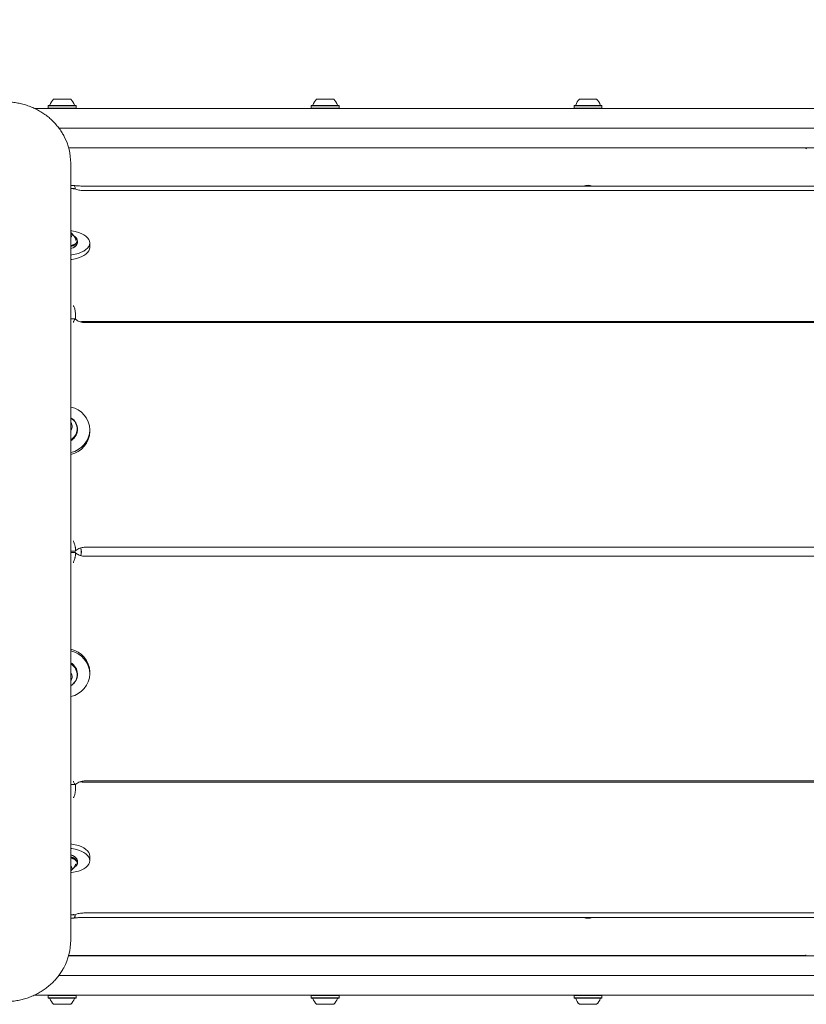
# Model space of a CAD drawing. Units: millimetres. Extents: x 7.1 to 12.44, y 7.53 to 12.03.
# Drawn here: x 9.49 to 10.09, y 9.53 to 10.28 of the extents above; entities that cross this region are included whole.
import ezdxf

# ---------------------------------------------------------------- set-up
doc = ezdxf.new("R2010")
doc.units = ezdxf.units.MM
doc.styles.add('SLDTEXTSTYLE1', font='TXT', dxfattribs={"width": 0.75})
doc.dimstyles.new('SLDDIMSTYLE1', dxfattribs={"dimtxt": 0.15875, "dimasz": 0.08, "dimexe": 0, "dimexo": 0.0625, "dimgap": 0.039688, "dimtad": 2, "dimdec": 0, "dimlfac": 100, "dimrnd": 1e-09, "dimzin": 12, "dimdsep": 46, "dimtxsty": 'SLDTEXTSTYLE1', "dimblk1": 'DOT', "dimblk2": 'DOT', "dimsah": 1, "dimcen": 0.09, "dimse1": 1, "dimse2": 1, "dimadec": 0, "dimazin": 3, "dimtfac": 1, "dimtdec": 0, "dimtofl": 0, "dimtmove": 0, "dimatfit": 3, "dimldrblk": 'DOT', "dimfxl": 0, "dimfrac": 2, "dimtolj": 1, "dimtzin": 12, "dimarcsym": 0})

# ---------------------------------------------------------------- blocks, each defined once
blk = doc.blocks.new('_DOT')
at = {"color": 0, "linetype": 'ByBlock', "lineweight": -2}
blk.add_line((-0.5, 0), (-1, 0), dxfattribs=at)
at = {"color": 0, "linetype": 'ByBlock', "const_width": 0.5}
blk.add_lwpolyline([(-0.25, 0, 1), (0.25, 0, 1)], format="xyb", close=True, dxfattribs=at)
blk = doc.blocks.new('_D_2')
at = {"color": 7, "linetype": 'Continuous', "lineweight": 0}
blk.add_line((10.39523, 11.82738), (8.91731, 11.82738), dxfattribs=at)
at = {"color": 7, "linetype": 'Continuous', "lineweight": 0, "xscale": 0.08, "yscale": 0.08, "rotation": 180.000000000001}
blk.add_blockref('_DOT', (8.91731, 11.82738, -0.34972), dxfattribs=at)
at = {"color": 7, "linetype": 'Continuous', "lineweight": 0, "xscale": 0.08, "yscale": 0.08}
blk.add_blockref('_DOT', (10.39523, 11.82738, -0.34972), dxfattribs=at)
at = {"color": 7, "linetype": 'Continuous', "lineweight": 0, "insert": (9.48032, 12.03202), "char_height": 0.15875, "attachment_point": 1, "style": 'SLDTEXTSTYLE1'}
blk.add_mtext('148', dxfattribs=at)

msp = doc.modelspace()

# ---------------------------------------------------------------- linework, layer by layer
at = {"color": 7, "linetype": 'Continuous', "lineweight": 15}
for p, q in [((9.51931, 10.21758), (9.53231, 10.21758)), ((9.71931, 10.21758), (9.73231, 10.21758)), ((9.91931, 10.21758), (9.93231, 10.21758)), ((9.50466, 10.21058), (10.29581, 10.21058)), ((9.51549, 10.21278), (9.51524, 10.21253)), ((9.51524, 10.21253), (9.51524, 10.21083)), ((9.51524, 10.21253), (9.53639, 10.21253)), ((9.51524, 10.21083), (9.51549, 10.21058)), ((9.51524, 10.21083), (9.53639, 10.21083)), ((9.51549, 10.21278), (9.53614, 10.21278)), ((9.53639, 10.21253), (9.53614, 10.21278)), ((9.53614, 10.21058), (9.53639, 10.21083)), ((9.53639, 10.21083), (9.53639, 10.21253)), ((9.71549, 10.21278), (9.71524, 10.21253)), ((9.71549, 10.21278), (9.71524, 10.21253)), ((9.71524, 10.21253), (9.71524, 10.21083)), ((9.71524, 10.21253), (9.71524, 10.21083)), ((9.71524, 10.21253), (9.73639, 10.21253)), ((9.71524, 10.21083), (9.71549, 10.21058)), ((9.71524, 10.21083), (9.71549, 10.21058)), ((9.71524, 10.21083), (9.73639, 10.21083)), ((9.71549, 10.21278), (9.73614, 10.21278)), ((9.73639, 10.21253), (9.73614, 10.21278)), ((9.73639, 10.21253), (9.73614, 10.21278)), ((9.73614, 10.21058), (9.73639, 10.21083)), ((9.73614, 10.21058), (9.73639, 10.21083)), ((9.73639, 10.21083), (9.73639, 10.21253)), ((9.73639, 10.21083), (9.73639, 10.21253)), ((9.91549, 10.21278), (9.91524, 10.21253)), ((9.91524, 10.21253), (9.91524, 10.21083)), ((9.91524, 10.21253), (9.93639, 10.21253)), ((9.91524, 10.21083), (9.91549, 10.21058)), ((9.91524, 10.21083), (9.93639, 10.21083)), ((9.91549, 10.21278), (9.93614, 10.21278)), ((9.93639, 10.21253), (9.93614, 10.21278)), ((9.93614, 10.21058), (9.93639, 10.21083)), ((9.93639, 10.21083), (9.93639, 10.21253)), ((9.83324, 10.19558), (9.52329, 10.19558)), ((9.83324, 10.19558), (9.84653, 10.19558)), ((9.84653, 10.19558), (10.00503, 10.19558)), ((10.00503, 10.19558), (10.03159, 10.19558)), ((10.03159, 10.19558), (10.19003, 10.19558)), ((9.83324, 10.18058), (9.5307, 10.18058)), ((10.09056, 10.18054), (9.53071, 10.18054)), ((9.53617, 10.18054), (9.53614, 10.18058)), ((9.71549, 10.18058), (9.71545, 10.18054)), ((9.71549, 10.18058), (9.71545, 10.18054)), ((9.73617, 10.18054), (9.73614, 10.18058)), ((9.73617, 10.18054), (9.73614, 10.18058)), ((9.84653, 10.18058), (9.83324, 10.18058)), ((10.00503, 10.18058), (9.84653, 10.18058)), ((9.89522, 10.18054), (9.89581, 10.18058)), ((9.94581, 10.18054), (9.94581, 10.18058)), ((10.03159, 10.18058), (10.00503, 10.18058)), ((10.19003, 10.18058), (10.03159, 10.18058)), ((9.53231, 10.16885), (9.53231, 9.57731)), ((9.53454, 10.15194), (9.53231, 10.15194)), ((9.53501, 10.14953), (9.53231, 10.14953)), ((9.53514, 10.14951), (9.53519, 10.14946)), ((10.27967, 10.15142), (9.54295, 10.15142)), ((9.92369, 10.15177), (9.92299, 10.15158)), ((10.27967, 10.14803), (9.54295, 10.14803)), ((9.53545, 10.11295), (9.53524, 10.11309)), ((9.53569, 10.11216), (9.53549, 10.11236)), ((9.53524, 10.10522), (9.53545, 10.10537)), ((9.53735, 10.10801), (9.53739, 10.10842)), ((9.53739, 10.10842), (9.53739, 10.10989)), ((9.54681, 10.10474), (9.54681, 10.1082)), ((9.53581, 10.0503), (9.53581, 10.05503)), ((9.5357, 10.05036), (9.53231, 10.05036)), ((9.54295, 10.04846), (10.27967, 10.04846)), ((10.27967, 10.04754), (9.54295, 10.04754)), ((9.53735, 9.96524), (9.53739, 9.96602)), ((9.53739, 9.96602), (9.53739, 9.9666)), ((9.54681, 9.96457), (9.54681, 9.96594)), ((9.53231, 9.87364), (9.5357, 9.87364)), ((9.5357, 9.87251), (9.53231, 9.87251)), ((9.53581, 9.87389), (9.53581, 9.87628)), ((9.53581, 9.87227), (9.53581, 9.86988)), ((9.54295, 9.87646), (10.27967, 9.87646)), ((10.27967, 9.86969), (9.54295, 9.86969)), ((9.54681, 9.78159), (9.54681, 9.78022)), ((9.53739, 9.77955), (9.53739, 9.78013)), ((9.53231, 9.69579), (9.5357, 9.69579)), ((9.53581, 9.69586), (9.53581, 9.69113)), ((9.54295, 9.69861), (10.27967, 9.69861)), ((10.27967, 9.69769), (9.54295, 9.69769)), ((9.53545, 9.64079), (9.53524, 9.64093)), ((9.54681, 9.64142), (9.54681, 9.63795)), ((9.53524, 9.63307), (9.53545, 9.63321)), ((9.53597, 9.63494), (9.53608, 9.63537)), ((9.53739, 9.63626), (9.53739, 9.63774)), ((9.53231, 9.59663), (9.53501, 9.59663)), ((9.53231, 9.59421), (9.53454, 9.59421)), ((9.54295, 9.59813), (10.27967, 9.59813)), ((9.54295, 9.59474), (10.27967, 9.59474)), ((9.92793, 9.59438), (9.92863, 9.59457)), ((9.5307, 9.56558), (9.83324, 9.56558)), ((9.53071, 9.56561), (10.09056, 9.56561)), ((9.53614, 9.56558), (9.53617, 9.56561)), ((9.71545, 9.56561), (9.71549, 9.56558)), ((9.73614, 9.56558), (9.73617, 9.56561)), ((9.83324, 9.56558), (9.84653, 9.56558)), ((9.84653, 9.56558), (10.00503, 9.56558)), ((9.89581, 9.56558), (9.89522, 9.56561)), ((9.94581, 9.56561), (9.94581, 9.56558)), ((10.00503, 9.56558), (10.03159, 9.56558)), ((10.03159, 9.56558), (10.19003, 9.56558)), ((9.52326, 9.55058), (9.83324, 9.55058)), ((9.84653, 9.55058), (9.83324, 9.55058)), ((10.00503, 9.55058), (9.84653, 9.55058)), ((10.03159, 9.55058), (10.00503, 9.55058)), ((10.19003, 9.55058), (10.03159, 9.55058)), ((10.29581, 9.53558), (9.50467, 9.53558)), ((9.51549, 9.53558), (9.51524, 9.53533)), ((9.51524, 9.53533), (9.51524, 9.53363)), ((9.53639, 9.53533), (9.51524, 9.53533)), ((9.53639, 9.53533), (9.53614, 9.53558)), ((9.53639, 9.53363), (9.53639, 9.53533)), ((9.71549, 9.53558), (9.71524, 9.53533)), ((9.71524, 9.53533), (9.71524, 9.53363)), ((9.73639, 9.53533), (9.71524, 9.53533)), ((9.73639, 9.53533), (9.73614, 9.53558)), ((9.73639, 9.53363), (9.73639, 9.53533)), ((9.91549, 9.53558), (9.91524, 9.53533)), ((9.91524, 9.53533), (9.91524, 9.53363)), ((9.93639, 9.53533), (9.91524, 9.53533)), ((9.93639, 9.53533), (9.93614, 9.53558)), ((9.93639, 9.53363), (9.93639, 9.53533)), ((9.51524, 9.53363), (9.51549, 9.53338)), ((9.53639, 9.53363), (9.51524, 9.53363)), ((9.53614, 9.53338), (9.51549, 9.53338)), ((9.53231, 9.52858), (9.51931, 9.52858)), ((9.53614, 9.53338), (9.53639, 9.53363)), ((9.71524, 9.53363), (9.71549, 9.53338)), ((9.73639, 9.53363), (9.71524, 9.53363)), ((9.73614, 9.53338), (9.71549, 9.53338)), ((9.73231, 9.52858), (9.71931, 9.52858)), ((9.73614, 9.53338), (9.73639, 9.53363)), ((9.91524, 9.53363), (9.91549, 9.53338)), ((9.93639, 9.53363), (9.91524, 9.53363)), ((9.93614, 9.53338), (9.91549, 9.53338)), ((9.93231, 9.52858), (9.91931, 9.52858)), ((9.93614, 9.53338), (9.93639, 9.53363))]:
    msp.add_line(p, q, dxfattribs=at)
at = {"color": 7, "linetype": 'Continuous', "lineweight": 15, "flags": 128}
for points in [[(9.54681, 10.1082), (9.54662, 10.10956), (9.54604, 10.11088), (9.54509, 10.11215), (9.54379, 10.11334), (9.54217, 10.11443), (9.54025, 10.11538), (9.53808, 10.1162), (9.5357, 10.11685), (9.53316, 10.11732), (9.53231, 10.11743)], [(9.53231, 10.10574), (9.53237, 10.10576), (9.53387, 10.10634), (9.53514, 10.10706), (9.53612, 10.10787), (9.53678, 10.10877), (9.5371, 10.10971)], [(9.53231, 10.10538), (9.5325, 10.10544), (9.53404, 10.10604), (9.53534, 10.10677), (9.53634, 10.1076), (9.53702, 10.10852), (9.53735, 10.10948)], [(9.53231, 10.09898), (9.53316, 10.09909), (9.5357, 10.09956), (9.53808, 10.10021), (9.54025, 10.10103), (9.54217, 10.10198), (9.54379, 10.10307), (9.54509, 10.10426), (9.54604, 10.10553), (9.54662, 10.10685), (9.54681, 10.1082)], [(9.53231, 10.10391), (9.5325, 10.10397), (9.53404, 10.10456), (9.53534, 10.10529), (9.53634, 10.10613), (9.53702, 10.10705), (9.53735, 10.10801)], [(9.53231, 10.10607), (9.53334, 10.10647), (9.53445, 10.10706)], [(9.54681, 10.10474), (9.54662, 10.10339), (9.54604, 10.10206), (9.54509, 10.10079), (9.54379, 10.0996), (9.54217, 10.09852), (9.54025, 10.09756), (9.53808, 10.09675), (9.5357, 10.0961), (9.53316, 10.09563), (9.53231, 10.09551)], [(9.53608, 10.11006), (9.53605, 10.11097), (9.53597, 10.11122)], [(9.53231, 9.65065), (9.53316, 9.65053), (9.5357, 9.65006), (9.53808, 9.64941), (9.54025, 9.6486), (9.54217, 9.64764), (9.54379, 9.64655), (9.54509, 9.64536), (9.54604, 9.64409), (9.54662, 9.64277), (9.54681, 9.64142)], [(9.54681, 9.63795), (9.54662, 9.6393), (9.54604, 9.64063), (9.54509, 9.6419), (9.54379, 9.64309), (9.54217, 9.64417), (9.54025, 9.64513), (9.53808, 9.64594), (9.5357, 9.64659), (9.53316, 9.64707), (9.53231, 9.64718)], [(9.53739, 9.63774), (9.53733, 9.6383), (9.53694, 9.63925), (9.53621, 9.64016), (9.53516, 9.64098), (9.53383, 9.64169), (9.53231, 9.64225)], [(9.53735, 9.63585), (9.53733, 9.63683), (9.53694, 9.63778), (9.53621, 9.63869), (9.53516, 9.63951), (9.53383, 9.64022), (9.53231, 9.64078)], [(9.5371, 9.63564), (9.53708, 9.6366), (9.5367, 9.63753), (9.53599, 9.63841), (9.53496, 9.63922), (9.53366, 9.63991), (9.53231, 9.64042)], [(9.53231, 9.62872), (9.53316, 9.62884), (9.5357, 9.62931), (9.53808, 9.62996), (9.54025, 9.63077), (9.54217, 9.63173), (9.54379, 9.63282), (9.54509, 9.63401), (9.54604, 9.63528), (9.54662, 9.6366), (9.54681, 9.63795)], [(9.53549, 9.63379), (9.53558, 9.63388), (9.53567, 9.63398)]]:
    msp.add_lwpolyline(points, dxfattribs=at)
at = {"color": 7, "linetype": 'Continuous', "lineweight": 15}
for centre, radius, start, end in [((9.52581, 10.21038), 0.0097, 132.05852, 163.4712), ((9.52581, 10.21038), 0.0097, 16.5288, 47.94148), ((9.72581, 10.21038), 0.0097, 132.05852, 163.4712), ((9.72581, 10.21038), 0.0097, 16.5288, 47.94148), ((9.92581, 10.21038), 0.0097, 132.05852, 163.4712), ((9.92581, 10.21038), 0.0097, 16.5288, 47.94148), ((9.51603, 10.21328), 0.0005, 270, 343.4712), ((9.53559, 10.21328), 0.0005, 196.5288, 270), ((9.71603, 10.21328), 0.0005, 270, 343.4712), ((9.73559, 10.21328), 0.0005, 196.5288, 270), ((9.91603, 10.21328), 0.0005, 270, 343.4712), ((9.93559, 10.21328), 0.0005, 196.5288, 270), ((9.48831, 10.16877), 0.044, 0.10337, 27.4538), ((9.87981, 10.17658), 0.004, 90, 97.55037), ((9.88681, 10.17658), 0.004, 82.44963, 90), ((9.92581, 10.14256), 0.00949, 69.19237, 110.80763), ((9.92469, 10.14777), 0.00379, 84.96009, 105.3125), ((9.92499, 10.15097), 0.000574, 52.15153, 86.83869), ((9.52681, 10.10803), 0.0097, 19.18238, 55.46742), ((9.53111, 10.11417), 0.00219, 355.89416, 56.62559), ((9.53173, 10.11415), 0.000676, 328.76283, 31.23717), ((9.53074, 10.11464), 0.00262, 306.70356, 346.18669), ((9.53334, 10.10987), 0.00377, 357.44838, 64.24095), ((9.53361, 10.10968), 0.00375, 356.97459, 60.68297), ((9.52924, 10.1141), 0.01071, 286.1592, 304.08402), ((9.52865, 9.96549), 0.01816, 1.40138, 78.38441), ((9.52759, 9.96652), 0.00979, 355.9625, 61.15031), ((9.52758, 9.96661), 0.00955, 355.94836, 60.28515), ((9.52748, 9.96832), 0.00583, 355.3745, 34.0433), ((9.5302, 9.9681), 0.00222, 342.02106, 17.30747), ((9.52742, 9.96836), 0.00589, 326.08169, 355.04089), ((9.52865, 9.96638), 0.01816, 281.61559, 358.59862), ((9.52746, 9.96686), 0.00969, 300.03417, 354.46298), ((9.52747, 9.96679), 0.00993, 299.17669, 354.44865), ((9.52747, 9.96621), 0.00993, 299.17669, 354.44865), ((9.52865, 9.96501), 0.01816, 281.61559, 358.59862), ((9.53081, 9.87308), 0.0095, 342.18416, 17.85252), ((9.53096, 9.87308), 0.0095, 341.89966, 18.09607), ((9.52865, 9.78114), 0.01816, 1.40138, 78.38441), ((9.52865, 9.77978), 0.01816, 1.40138, 78.38441), ((9.52756, 9.78002), 0.00982, 0.65112, 61.10256), ((9.52759, 9.77946), 0.00979, 355.9625, 61.15031), ((9.52758, 9.77938), 0.00955, 355.94836, 60.28515), ((9.5302, 9.7776), 0.00222, 342.69295, 17.97852), ((9.52748, 9.77782), 0.00583, 355.3745, 34.0433), ((9.52865, 9.78066), 0.01816, 281.61559, 358.59862), ((9.52747, 9.77974), 0.00993, 299.17669, 354.44865), ((9.52746, 9.77964), 0.00969, 300.03417, 354.46298), ((9.52742, 9.77786), 0.00589, 326.08169, 355.04089), ((9.52941, 9.63242), 0.01032, 55.57307, 74.18371), ((9.52918, 9.63053), 0.01006, 58.65125, 71.89792), ((9.52681, 9.63813), 0.0097, 304.53258, 340.81762), ((9.53111, 9.63179), 0.00219, 355.89416, 56.62559), ((9.53173, 9.63177), 0.000676, 328.76283, 31.23717), ((9.53074, 9.63226), 0.00262, 306.70356, 346.18669), ((9.53272, 9.63683), 0.00455, 299.79814, 344.84103), ((9.53324, 9.63681), 0.00422, 301.45832, 346.80092), ((9.92581, 9.6036), 0.00949, 249.19237, 290.80763), ((9.92663, 9.59519), 0.000574, 232.15153, 266.83869), ((9.92693, 9.59839), 0.00379, 264.96009, 285.3125), ((9.48828, 9.57739), 0.04403, 331.59788, 359.89116), ((9.87981, 9.56958), 0.004, 262.44715, 270), ((9.88681, 9.56958), 0.004, 270, 277.55285), ((9.51603, 9.53288), 0.0005, 16.5288, 90), ((9.52581, 9.53578), 0.0097, 196.5288, 227.94148), ((9.52581, 9.53578), 0.0097, 312.05852, 343.4712), ((9.53559, 9.53288), 0.0005, 90, 163.4712), ((9.71603, 9.53288), 0.0005, 16.5288, 90), ((9.72581, 9.53578), 0.0097, 196.5288, 227.94148), ((9.72581, 9.53578), 0.0097, 312.05852, 343.4712), ((9.73559, 9.53288), 0.0005, 90, 163.4712), ((9.91603, 9.53288), 0.0005, 16.5288, 90), ((9.92581, 9.53578), 0.0097, 196.5288, 227.94148), ((9.92581, 9.53578), 0.0097, 312.05852, 343.4712), ((9.93559, 9.53288), 0.0005, 90, 163.4712)]:
    msp.add_arc(centre, radius, start, end, dxfattribs=at)
for points, knots in [([(9.52732, 10.18916), (9.5268, 10.19013), (9.52568, 10.1922), (9.52364, 10.19521), (9.52127, 10.19819), (9.51865, 10.20099), (9.5158, 10.20358), (9.51274, 10.20596), (9.50949, 10.2081), (9.50606, 10.20999), (9.50249, 10.21162), (9.49878, 10.21299), (9.49497, 10.21407), (9.49108, 10.21487), (9.48721, 10.21536), (9.48427, 10.21553), (9.48266, 10.21554), (9.48231, 10.21554)], [0, 0, 0, 0, 0.062015, 0.132876, 0.20376, 0.274668, 0.345601, 0.416556, 0.487533, 0.558529, 0.629544, 0.700574, 0.771618, 0.842673, 0.913737, 0.981083, 1, 1, 1, 1]), ([(10.09196, 10.1799), (10.09182, 10.18006), (10.09151, 10.18039), (10.0909, 10.18056), (10.09048, 10.18052), (10.09029, 10.18051)], [0, 0, 0, 0, 0.329729, 0.7006961, 1, 1, 1, 1]), ([(9.53429, 10.14899), (9.53429, 10.14899), (9.53443, 10.14918), (9.53468, 10.14947), (9.53491, 10.14948), (9.53501, 10.14948)], [0, 0, 0, 0, 0.007286, 0.54806, 1, 1, 1, 1]), ([(9.53577, 10.14925), (9.53576, 10.14945), (9.53573, 10.15006), (9.5355, 10.15089), (9.53514, 10.15162), (9.5348, 10.15195), (9.53459, 10.15191), (9.53454, 10.15191)], [0, 0, 0, 0, 0.121588, 0.371203, 0.629936, 0.907131, 1, 1, 1, 1]), ([(9.54295, 10.15142), (9.5426, 10.15142), (9.54159, 10.15143), (9.53992, 10.15147), (9.53802, 10.15158), (9.53628, 10.15173), (9.53514, 10.15186), (9.53465, 10.15193), (9.53461, 10.15194)], [0, 0, 0, 0, 0.114719, 0.333265, 0.551237, 0.767596, 0.981157, 1, 1, 1, 1]), ([(9.54295, 10.14803), (9.54264, 10.14803), (9.54171, 10.14804), (9.5402, 10.14816), (9.53848, 10.14844), (9.53693, 10.14883), (9.53584, 10.14919), (9.53534, 10.14943), (9.53521, 10.14949)], [0, 0, 0, 0, 0.107905, 0.316689, 0.524392, 0.72963, 0.931218, 1, 1, 1, 1]), ([(9.9227, 10.15151), (9.92263, 10.15149), (9.92254, 10.15147), (9.92246, 10.15143), (9.92244, 10.15142)], [0, 0, 0, 0, 0.75075, 1, 1, 1, 1]), ([(9.53581, 10.05503), (9.53579, 10.05541), (9.53576, 10.05619), (9.53551, 10.05749), (9.53514, 10.05874), (9.53472, 10.05978), (9.53443, 10.0603), (9.53429, 10.06049), (9.53429, 10.06049)], [0, 0, 0, 0, 0.196261, 0.392256, 0.595412, 0.813064, 0.997515, 1, 1, 1, 1]), ([(9.53429, 10.04773), (9.53429, 10.04774), (9.53443, 10.04809), (9.53472, 10.04883), (9.53515, 10.04971), (9.5355, 10.05024), (9.53571, 10.05044), (9.53574, 10.05033), (9.53574, 10.05031)], [0, 0, 0, 0, 0.002941, 0.221217, 0.478781, 0.719191, 0.951128, 1, 1, 1, 1]), ([(9.54295, 10.04754), (9.54268, 10.04755), (9.54183, 10.04757), (9.5404, 10.0478), (9.53875, 10.04834), (9.53725, 10.04913), (9.53626, 10.04987), (9.53578, 10.05032), (9.53569, 10.05041)], [0, 0, 0, 0, 0.098823, 0.313546, 0.528443, 0.74363, 0.950027, 1, 1, 1, 1]), ([(9.53939, 10.04818), (9.53948, 10.0482), (9.54013, 10.04832), (9.54134, 10.04843), (9.54245, 10.04845), (9.54295, 10.04846)], [0, 0, 0, 0, 0.084836, 0.581964, 1, 1, 1, 1]), ([(9.53581, 9.87628), (9.53579, 9.87646), (9.53576, 9.87683), (9.53551, 9.8778), (9.53514, 9.87897), (9.53472, 9.88023), (9.53443, 9.88104), (9.53429, 9.8814), (9.53429, 9.88141)], [0, 0, 0, 0, 0.196261, 0.392256, 0.595412, 0.813064, 0.997515, 1, 1, 1, 1]), ([(9.53569, 9.8736), (9.53588, 9.87377), (9.53647, 9.87432), (9.53764, 9.87511), (9.53922, 9.87585), (9.54089, 9.87631), (9.54215, 9.87645), (9.54283, 9.87646), (9.54295, 9.87646)], [0, 0, 0, 0, 0.098196, 0.316755, 0.534397, 0.750824, 0.954684, 1, 1, 1, 1]), ([(9.54295, 9.86969), (9.54268, 9.8697), (9.54183, 9.86972), (9.5404, 9.86995), (9.53875, 9.87049), (9.53725, 9.87128), (9.53626, 9.87202), (9.53578, 9.87247), (9.53569, 9.87256)], [0, 0, 0, 0, 0.098823, 0.313546, 0.528443, 0.74363, 0.950027, 1, 1, 1, 1]), ([(9.53581, 9.87389), (9.53581, 9.87375), (9.5358, 9.87359), (9.53571, 9.87366), (9.5357, 9.87366)], [0, 0, 0, 0, 0.910754, 1, 1, 1, 1]), ([(9.53581, 9.87227), (9.53581, 9.87241), (9.5358, 9.87257), (9.53571, 9.8725), (9.5357, 9.8725)], [0, 0, 0, 0, 0.910754, 1, 1, 1, 1]), ([(9.53429, 9.86475), (9.53429, 9.86476), (9.53443, 9.86511), (9.53472, 9.86593), (9.53514, 9.86718), (9.53551, 9.86836), (9.53576, 9.86933), (9.53579, 9.8697), (9.53581, 9.86988)], [0, 0, 0, 0, 0.002485, 0.186936, 0.404588, 0.607744, 0.803739, 1, 1, 1, 1]), ([(9.53574, 9.69585), (9.53574, 9.69583), (9.53571, 9.69572), (9.5355, 9.69592), (9.53515, 9.69645), (9.53472, 9.69733), (9.53443, 9.69806), (9.53429, 9.69842), (9.53429, 9.69843)], [0, 0, 0, 0, 0.048997, 0.280903, 0.521282, 0.778812, 0.997059, 1, 1, 1, 1]), ([(9.53569, 9.69575), (9.53588, 9.69592), (9.53647, 9.69647), (9.53764, 9.69726), (9.53922, 9.698), (9.54089, 9.69846), (9.54215, 9.6986), (9.54283, 9.69861), (9.54295, 9.69861)], [0, 0, 0, 0, 0.098196, 0.316755, 0.534397, 0.750824, 0.954684, 1, 1, 1, 1]), ([(9.54295, 9.69769), (9.54264, 9.6977), (9.54171, 9.69771), (9.54049, 9.69779), (9.53964, 9.69794), (9.53935, 9.69799)], [0, 0, 0, 0, 0.2566282, 0.7531757, 1, 1, 1, 1]), ([(9.53429, 9.68567), (9.53429, 9.68567), (9.53443, 9.68586), (9.53472, 9.68638), (9.53514, 9.68742), (9.53551, 9.68867), (9.53576, 9.68997), (9.53579, 9.69074), (9.53581, 9.69113)], [0, 0, 0, 0, 0.0024852, 0.1869364, 0.404588, 0.6077439, 0.8037395, 1, 1, 1, 1]), ([(9.53519, 9.59669), (9.53517, 9.59668), (9.53503, 9.59654), (9.53471, 9.59669), (9.53443, 9.59697), (9.53429, 9.59716), (9.53429, 9.59717)], [0, 0, 0, 0, 0.06191, 0.5665636, 0.9942378, 1, 1, 1, 1]), ([(9.53454, 9.59425), (9.53459, 9.59424), (9.5348, 9.59421), (9.53514, 9.59454), (9.5355, 9.59527), (9.53573, 9.5961), (9.53576, 9.5967), (9.53577, 9.5969)], [0, 0, 0, 0, 0.093029, 0.370704, 0.629886, 0.879933, 1, 1, 1, 1]), ([(9.53462, 9.59422), (9.53498, 9.59427), (9.53583, 9.59438), (9.53738, 9.59453), (9.53919, 9.59465), (9.54107, 9.59472), (9.54234, 9.59473), (9.54295, 9.59474)], [0, 0, 0, 0, 0.160236, 0.369667, 0.583622, 0.800235, 1, 1, 1, 1]), ([(9.5352, 9.59667), (9.53524, 9.59669), (9.53563, 9.59688), (9.53655, 9.59721), (9.53802, 9.59762), (9.53966, 9.59792), (9.54133, 9.5981), (9.54244, 9.59812), (9.54295, 9.59813)], [0, 0, 0, 0, 0.021171, 0.216334, 0.415715, 0.619397, 0.826145, 1, 1, 1, 1]), ([(9.92892, 9.59465), (9.92899, 9.59467), (9.92908, 9.59468), (9.92916, 9.59473), (9.92919, 9.59474)], [0, 0, 0, 0, 0.75075, 1, 1, 1, 1]), ([(10.09049, 9.56563), (10.09053, 9.56562), (10.09082, 9.56558), (10.09127, 9.56568), (10.09161, 9.56593), (10.09176, 9.56604)], [0, 0, 0, 0, 0.085797, 0.613455, 1, 1, 1, 1]), ([(9.48231, 9.53062), (9.48302, 9.53063), (9.48505, 9.53065), (9.48841, 9.53092), (9.49234, 9.53152), (9.49621, 9.53241), (9.49999, 9.53358), (9.50365, 9.53503), (9.50719, 9.53675), (9.51056, 9.53873), (9.51376, 9.54095), (9.51676, 9.5434), (9.51953, 9.54606), (9.52208, 9.54892), (9.52436, 9.55197), (9.52598, 9.55446), (9.52675, 9.55596), (9.52695, 9.55635)], [0, 0, 0, 0, 0.038535, 0.110606, 0.182691, 0.254775, 0.326856, 0.398931, 0.470998, 0.543054, 0.615096, 0.687121, 0.759127, 0.831112, 0.903072, 0.975008, 1, 1, 1, 1])]:
    msp.add_open_spline(points, degree=3, knots=knots, dxfattribs=at)

# ---------------------------------------------------------------- dimensions: what is measured, and where the dimension line sits
at = {"color": 7, "linetype": 'Continuous', "lineweight": 0}
dim = msp.add_linear_dim(base=(10.39523, 11.82738), p1=(8.91731, 10.16885), p2=(10.39523, 10.19158), angle=0, dimstyle='SLDDIMSTYLE1', dxfattribs=at)
dim.commit()
dim.dimension.update_dxf_attribs({"geometry": '_D_2', "text_midpoint": (9.65627, 11.82738), "dimtype": 160})

doc.saveas('drawing.dxf')
